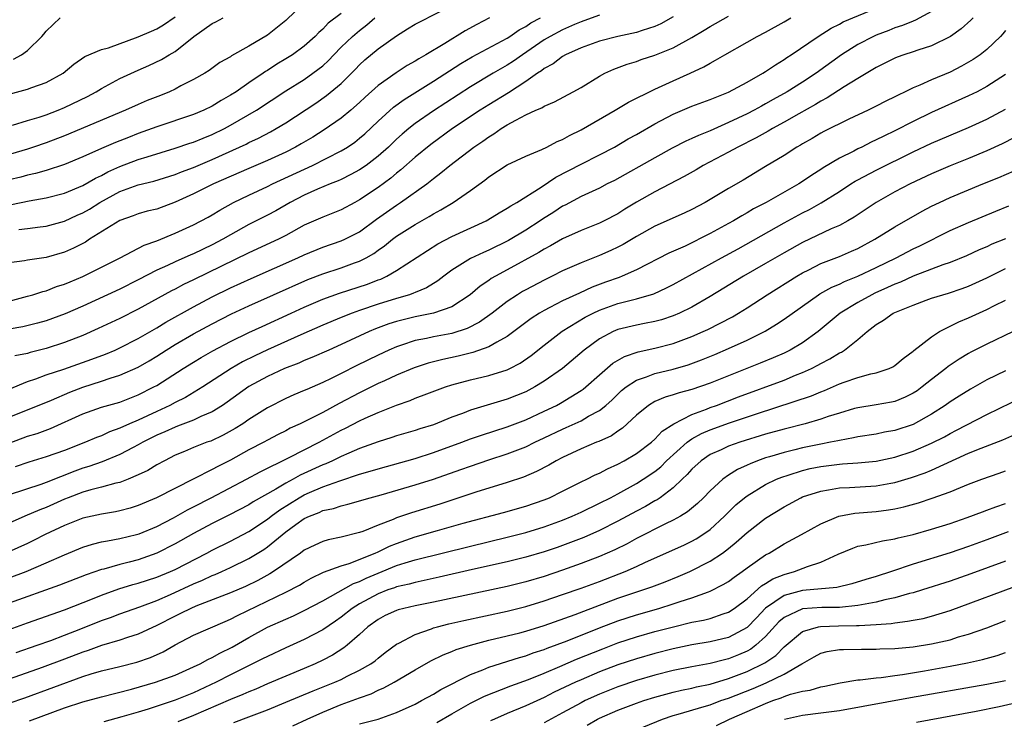
# Model space of a CAD drawing. Units: inches. Extents: x 2631000 to 2634000, y 1437000 to 1440000.
# Drawn here: x 2632258 to 2632365, y 1437339 to 1437415 of the extents above; entities that cross this region are included whole.
import ezdxf

# ---------------------------------------------------------------- set-up
doc = ezdxf.new("R2010")
doc.units = ezdxf.units.IN
doc.header["$MEASUREMENT"] = 0
doc.layers.add('LD26311437_2ft', color=177, linetype='Continuous')

msp = doc.modelspace()

# ---------------------------------------------------------------- linework, layer by layer
at = {"layer": 'LD26311437_2ft'}
for points, elevation in [([(2632289, 1437416.62), (2632287, 1437414.73), (2632285, 1437413.14), (2632283, 1437411.95), (2632281.12, 1437410.88), (2632281, 1437410.79), (2632279.85, 1437410.15), (2632278.7, 1437409.3), (2632278.22, 1437409), (2632277, 1437408.31), (2632275.62, 1437407.62), (2632275, 1437407.28), (2632274.39, 1437407), (2632273.41, 1437406.59), (2632271.97, 1437406.03), (2632271, 1437405.62), (2632269.62, 1437405), (2632263, 1437402.21), (2632261, 1437401.45), (2632259.66, 1437401), (2632259, 1437400.79), (2632255, 1437399.61)], 11340), ([(2632257, 1437368.92), (2632259, 1437369.65), (2632260.03, 1437369.97), (2632261.49, 1437370.51), (2632265, 1437372.09), (2632267, 1437372.8), (2632269, 1437373.36), (2632271, 1437374.14), (2632272.7, 1437375), (2632273, 1437375.17), (2632275.86, 1437377), (2632277, 1437377.7), (2632277.81, 1437378.19), (2632279.08, 1437378.92), (2632281, 1437379.91), (2632283, 1437380.89), (2632284.44, 1437381.56), (2632287.56, 1437383), (2632289, 1437383.65), (2632291, 1437384.5), (2632292.83, 1437385.17), (2632295.85, 1437386.15), (2632297, 1437386.6), (2632297.3, 1437386.7), (2632297.94, 1437387), (2632299, 1437387.62), (2632303.49, 1437390.51), (2632305, 1437391.3), (2632308.7, 1437393), (2632308.89, 1437393.11), (2632310.12, 1437393.88), (2632311, 1437394.37), (2632311.37, 1437394.63), (2632312.02, 1437395), (2632314.67, 1437396.67), (2632316.27, 1437397.73), (2632319, 1437399.14), (2632321, 1437400.14), (2632322.62, 1437401), (2632324.12, 1437401.88), (2632325, 1437402.37), (2632327, 1437403.53), (2632329, 1437404.58), (2632331, 1437405.42), (2632333, 1437406.15), (2632335, 1437406.96), (2632337, 1437408.03), (2632338.71, 1437409), (2632339, 1437409.18), (2632340.07, 1437409.93), (2632341, 1437410.49), (2632341.3, 1437410.7), (2632341.77, 1437411), (2632344.71, 1437413), (2632346.11, 1437413.89), (2632347, 1437414.31), (2632347.43, 1437414.57), (2632353, 1437416.9)], 11360), ([(2632293, 1437415.47), (2632291.58, 1437414.42), (2632291, 1437413.77), (2632290.58, 1437413.42), (2632290.19, 1437413), (2632289, 1437411.93), (2632287.72, 1437411), (2632287, 1437410.55), (2632286.03, 1437409.97), (2632285, 1437409.3), (2632284.81, 1437409.19), (2632284.55, 1437409), (2632283, 1437407.96), (2632281.6, 1437407), (2632281, 1437406.61), (2632279.97, 1437406.03), (2632279, 1437405.42), (2632278.11, 1437405), (2632277, 1437404.54), (2632273, 1437403.19), (2632271, 1437402.46), (2632269.95, 1437402.05), (2632268.52, 1437401.48), (2632267, 1437400.83), (2632265, 1437399.93), (2632263, 1437399.11), (2632261, 1437398.46), (2632259.87, 1437398.13), (2632259, 1437397.94), (2632258.26, 1437397.74), (2632257, 1437397.45)], 11342), ([(2632321, 1437415.3), (2632319.31, 1437414.69), (2632319, 1437414.59), (2632318.29, 1437414.29), (2632317, 1437413.71), (2632315.66, 1437413), (2632315, 1437412.61), (2632312.64, 1437411), (2632311.68, 1437410.32), (2632311, 1437409.88), (2632309.46, 1437409), (2632307, 1437407.53), (2632303, 1437404.94), (2632301, 1437403.54), (2632300.32, 1437403), (2632299.6, 1437402.4), (2632299, 1437401.86), (2632298.11, 1437401), (2632297, 1437400.01), (2632295.69, 1437399), (2632295, 1437398.52), (2632294.03, 1437398.03), (2632293, 1437397.48), (2632292.67, 1437397.33), (2632291.8, 1437397), (2632290.44, 1437396.44), (2632289, 1437395.79), (2632287.46, 1437395), (2632285.9, 1437394.1), (2632285, 1437393.61), (2632283, 1437392.59), (2632281, 1437391.49), (2632280.17, 1437391), (2632279, 1437390.39), (2632277, 1437389.43), (2632276.69, 1437389.31), (2632275, 1437388.57), (2632274.18, 1437388.18), (2632273, 1437387.65), (2632271, 1437386.61), (2632269, 1437385.61), (2632265, 1437383.77), (2632263.08, 1437382.92), (2632261, 1437382.16), (2632260.09, 1437381.91), (2632258.49, 1437381.51), (2632257, 1437381.28)], 11352), ([(2632257, 1437374.75), (2632259, 1437375.59), (2632259.88, 1437375.88), (2632261, 1437376.3), (2632262.93, 1437376.93), (2632265.98, 1437378.02), (2632267.44, 1437378.56), (2632268.48, 1437379), (2632269, 1437379.23), (2632271, 1437380.25), (2632273, 1437381.41), (2632273.98, 1437382.02), (2632277, 1437383.7), (2632279, 1437384.77), (2632281, 1437385.75), (2632283.23, 1437386.77), (2632288.31, 1437389), (2632289, 1437389.32), (2632291, 1437390.14), (2632293, 1437390.82), (2632293.41, 1437391), (2632295, 1437391.83), (2632296.81, 1437393.19), (2632299, 1437394.72), (2632299.44, 1437395), (2632302.27, 1437397), (2632303, 1437397.58), (2632303.81, 1437398.19), (2632304.78, 1437399), (2632307.38, 1437401), (2632308.35, 1437401.65), (2632309, 1437402.12), (2632309.56, 1437402.44), (2632310.35, 1437403), (2632311, 1437403.4), (2632311.93, 1437403.93), (2632313, 1437404.48), (2632314.11, 1437405), (2632314.74, 1437405.26), (2632315, 1437405.44), (2632316.11, 1437405.89), (2632318.16, 1437407), (2632319, 1437407.46), (2632321, 1437408.7), (2632321.56, 1437409), (2632322.55, 1437409.45), (2632324, 1437410), (2632325, 1437410.29), (2632325.52, 1437410.48), (2632327, 1437410.95), (2632329, 1437411.75), (2632331, 1437412.88), (2632332.34, 1437413.66), (2632333, 1437414.07), (2632335, 1437415.2)], 11356), ([(2632257, 1437406.74), (2632259, 1437407.28), (2632259.46, 1437407.46), (2632261, 1437407.98), (2632262.87, 1437409), (2632264.03, 1437409.97), (2632265.2, 1437410.8), (2632267, 1437411.58), (2632267.77, 1437411.77), (2632271, 1437412.94), (2632272.44, 1437413.56), (2632273, 1437413.83), (2632273.74, 1437414.26), (2632275, 1437415.12)], 11336), ([(2632361.49, 1437415), (2632361.25, 1437414.75), (2632360.2, 1437413.8), (2632359.06, 1437413), (2632357, 1437411.98), (2632355.51, 1437411.51), (2632355, 1437411.32), (2632353.98, 1437411), (2632353.26, 1437410.74), (2632353, 1437410.64), (2632351, 1437409.64), (2632349, 1437408.44), (2632347.51, 1437407.51), (2632345.68, 1437406.32), (2632345, 1437405.97), (2632344.4, 1437405.6), (2632342.61, 1437404.61), (2632341, 1437403.69), (2632339.74, 1437403), (2632339.28, 1437402.72), (2632338, 1437402), (2632336, 1437401), (2632335, 1437400.44), (2632332.25, 1437399), (2632331.46, 1437398.54), (2632330.18, 1437397.82), (2632327, 1437396.14), (2632325, 1437395.01), (2632323.74, 1437394.26), (2632323, 1437393.78), (2632321.52, 1437393), (2632321, 1437392.74), (2632319, 1437391.97), (2632317, 1437391.07), (2632315.7, 1437390.3), (2632315, 1437389.94), (2632314.42, 1437389.58), (2632311, 1437387.69), (2632309.71, 1437387), (2632309.26, 1437386.74), (2632309, 1437386.55), (2632308.06, 1437385.94), (2632306.97, 1437385), (2632305, 1437383.7), (2632303.02, 1437382.98), (2632301, 1437382.59), (2632299.71, 1437382.29), (2632299, 1437382.11), (2632298.16, 1437381.84), (2632296.7, 1437381.3), (2632296.02, 1437381), (2632293, 1437379.59), (2632291.64, 1437379), (2632289.82, 1437378.18), (2632289, 1437377.86), (2632288.41, 1437377.59), (2632286.87, 1437377), (2632285, 1437376.14), (2632283, 1437375.05), (2632280.65, 1437373.35), (2632280.12, 1437373), (2632279, 1437372.32), (2632277.8, 1437371.8), (2632277, 1437371.41), (2632275.26, 1437370.74), (2632275, 1437370.65), (2632273.88, 1437370.12), (2632273, 1437369.76), (2632271.48, 1437369), (2632271, 1437368.72), (2632270.45, 1437368.45), (2632269, 1437367.68), (2632267.1, 1437366.9), (2632265.63, 1437366.37), (2632265, 1437366.19), (2632264.12, 1437365.88), (2632261, 1437364.64), (2632260.44, 1437364.44), (2632257, 1437363.3)], 11364), ([(2632257, 1437371.71), (2632261.58, 1437373.58), (2632263.57, 1437374.43), (2632265, 1437374.99), (2632267, 1437375.64), (2632267.97, 1437375.97), (2632269, 1437376.28), (2632271, 1437377.16), (2632272.17, 1437377.83), (2632273, 1437378.34), (2632274.01, 1437379), (2632275, 1437379.61), (2632277, 1437380.76), (2632279, 1437381.84), (2632281.09, 1437382.91), (2632283, 1437383.8), (2632285.65, 1437385), (2632289.37, 1437386.63), (2632291, 1437387.27), (2632293, 1437387.92), (2632294.44, 1437388.44), (2632295, 1437388.63), (2632295.71, 1437389), (2632296.53, 1437389.47), (2632297, 1437389.82), (2632297.7, 1437390.3), (2632298.56, 1437391), (2632299, 1437391.33), (2632301, 1437392.6), (2632302.53, 1437393.47), (2632303, 1437393.76), (2632303.81, 1437394.19), (2632305.12, 1437395), (2632307, 1437396.31), (2632308.57, 1437397.43), (2632309, 1437397.78), (2632311, 1437399.06), (2632313, 1437400.02), (2632314.74, 1437400.74), (2632315.28, 1437401), (2632316.41, 1437401.59), (2632317, 1437401.83), (2632317.74, 1437402.26), (2632319, 1437402.86), (2632322.68, 1437405), (2632324.13, 1437405.87), (2632327, 1437407.28), (2632329, 1437408.19), (2632330.84, 1437409), (2632332.31, 1437409.69), (2632333, 1437410.11), (2632333.59, 1437410.41), (2632334.57, 1437411), (2632337, 1437412.37), (2632338.09, 1437413), (2632339, 1437413.47), (2632341, 1437414.56), (2632341.74, 1437415)], 11358), ([(2632257, 1437384.3), (2632259, 1437384.84), (2632259.58, 1437385), (2632260.65, 1437385.35), (2632261, 1437385.43), (2632262.13, 1437385.87), (2632263, 1437386.13), (2632263.6, 1437386.4), (2632265, 1437386.97), (2632269.03, 1437389), (2632271.65, 1437390.35), (2632273, 1437390.85), (2632275, 1437391.66), (2632277, 1437392.56), (2632278.58, 1437393.42), (2632279, 1437393.66), (2632279.83, 1437394.17), (2632281.34, 1437395), (2632283, 1437395.79), (2632285, 1437396.73), (2632285.55, 1437397), (2632289.89, 1437399), (2632293, 1437400.58), (2632293.68, 1437401), (2632294.47, 1437401.53), (2632295, 1437401.95), (2632295.56, 1437402.44), (2632297, 1437403.81), (2632298.67, 1437405.33), (2632299.83, 1437406.17), (2632303, 1437408.15), (2632305.95, 1437410.05), (2632307.21, 1437410.79), (2632311, 1437412.82), (2632311.28, 1437413), (2632312.29, 1437413.71), (2632313, 1437414.08), (2632313.55, 1437414.45), (2632314.61, 1437415)], 11350), ([(2632309.08, 1437415), (2632307.71, 1437414.29), (2632306.42, 1437413.58), (2632304.24, 1437412.24), (2632302.17, 1437411), (2632301.42, 1437410.58), (2632301, 1437410.3), (2632300.16, 1437409.84), (2632298.94, 1437409.06), (2632297, 1437407.69), (2632295.59, 1437406.41), (2632295, 1437405.83), (2632294.06, 1437405), (2632293, 1437404.12), (2632291.15, 1437402.85), (2632289.92, 1437402.08), (2632288.66, 1437401.34), (2632288.06, 1437401), (2632287, 1437400.46), (2632285, 1437399.54), (2632283, 1437398.69), (2632279.15, 1437397), (2632277, 1437395.93), (2632275, 1437395.01), (2632273, 1437394.28), (2632271.96, 1437394.04), (2632271, 1437393.76), (2632270.46, 1437393.54), (2632269, 1437393.05), (2632265.72, 1437391), (2632265.29, 1437390.71), (2632263.97, 1437390.03), (2632263, 1437389.6), (2632261, 1437389.04), (2632259, 1437388.75), (2632258.68, 1437388.68), (2632257, 1437388.44)], 11348), ([(2632257.24, 1437394.76), (2632259.16, 1437395.16), (2632261, 1437395.5), (2632263, 1437396.01), (2632265, 1437396.82), (2632266.38, 1437397.62), (2632267, 1437397.9), (2632267.7, 1437398.3), (2632269, 1437398.88), (2632271, 1437399.64), (2632271.95, 1437399.95), (2632275, 1437400.88), (2632276.58, 1437401.42), (2632277, 1437401.54), (2632278.02, 1437401.98), (2632279, 1437402.35), (2632280.33, 1437403), (2632281, 1437403.36), (2632283.8, 1437405), (2632287, 1437407.08), (2632289, 1437408.34), (2632289.94, 1437409), (2632291, 1437409.81), (2632291.63, 1437410.37), (2632292.21, 1437411), (2632293, 1437411.81), (2632294.23, 1437413), (2632295, 1437413.65), (2632295.77, 1437414.23), (2632296.63, 1437415)], 11344), ([(2632257.36, 1437403.36), (2632259, 1437403.89), (2632260.25, 1437404.25), (2632261, 1437404.5), (2632262.33, 1437405), (2632263, 1437405.27), (2632265.51, 1437406.49), (2632266.45, 1437407), (2632267, 1437407.34), (2632269, 1437408.43), (2632271, 1437409.35), (2632272.16, 1437409.84), (2632273.52, 1437410.48), (2632274.36, 1437411), (2632275, 1437411.37), (2632277.04, 1437413), (2632279, 1437414.38), (2632279.42, 1437414.58), (2632280.19, 1437415)], 11338), ([(2632257.46, 1437410.54), (2632258.34, 1437411), (2632259, 1437411.45), (2632260.56, 1437413), (2632260.77, 1437413.23), (2632261, 1437413.55), (2632262.52, 1437415)], 11334), ([(2632329, 1437415.12), (2632327.65, 1437414.35), (2632327, 1437414.06), (2632325.64, 1437413.64), (2632325, 1437413.41), (2632323, 1437412.98), (2632321, 1437412.46), (2632319, 1437411.74), (2632317.32, 1437411), (2632317, 1437410.82), (2632315.97, 1437410.03), (2632315, 1437409.51), (2632314.72, 1437409.28), (2632314.29, 1437409), (2632313, 1437408.09), (2632311.12, 1437406.88), (2632309, 1437405.59), (2632308.07, 1437405), (2632305.07, 1437403), (2632302.72, 1437401.28), (2632301, 1437399.89), (2632299.47, 1437398.53), (2632299, 1437398.18), (2632298.37, 1437397.63), (2632297, 1437396.63), (2632295, 1437395.28), (2632294.46, 1437395), (2632293, 1437394.2), (2632291, 1437393.41), (2632289, 1437392.52), (2632287, 1437391.42), (2632286.2, 1437391), (2632283, 1437389.53), (2632277, 1437386.61), (2632275.9, 1437386.1), (2632275, 1437385.61), (2632274.59, 1437385.41), (2632271, 1437383.43), (2632269, 1437382.43), (2632266.67, 1437381.32), (2632265, 1437380.58), (2632263, 1437379.8), (2632261, 1437379.15), (2632259.27, 1437378.73), (2632259, 1437378.64), (2632257.62, 1437378.38)], 11354), ([(2632357, 1437415.71), (2632355.25, 1437414.75), (2632355, 1437414.66), (2632353.84, 1437414.16), (2632353, 1437413.91), (2632352.35, 1437413.65), (2632351, 1437413.14), (2632350.69, 1437413), (2632349, 1437412.11), (2632347.24, 1437411), (2632344.48, 1437409), (2632343, 1437408.04), (2632341.35, 1437407), (2632339.84, 1437406.16), (2632339, 1437405.67), (2632338.56, 1437405.44), (2632337.77, 1437405), (2632337, 1437404.6), (2632335, 1437403.65), (2632333, 1437402.77), (2632331.73, 1437402.27), (2632331, 1437401.92), (2632330.36, 1437401.64), (2632328.89, 1437400.89), (2632327, 1437399.85), (2632322.62, 1437397.38), (2632321.84, 1437397), (2632321, 1437396.56), (2632320.2, 1437396.2), (2632319, 1437395.64), (2632317.28, 1437394.72), (2632317, 1437394.58), (2632316.05, 1437393.95), (2632314.82, 1437393.18), (2632314.58, 1437393), (2632313, 1437391.99), (2632311.13, 1437390.87), (2632309, 1437389.84), (2632308.41, 1437389.59), (2632307, 1437388.92), (2632305, 1437387.65), (2632304.11, 1437387), (2632303.49, 1437386.51), (2632302.25, 1437385.75), (2632301, 1437385.24), (2632300.84, 1437385.16), (2632300.39, 1437385), (2632299, 1437384.6), (2632297, 1437383.98), (2632295, 1437383.3), (2632294.18, 1437383), (2632293, 1437382.53), (2632291, 1437381.68), (2632288.64, 1437380.64), (2632285, 1437379.01), (2632283.64, 1437378.36), (2632282.29, 1437377.71), (2632281.06, 1437377), (2632278.01, 1437375), (2632276.13, 1437373.87), (2632275, 1437373.31), (2632274.42, 1437373), (2632273, 1437372.35), (2632271, 1437371.41), (2632270.04, 1437371), (2632269, 1437370.52), (2632267.87, 1437370.13), (2632267, 1437369.72), (2632266.47, 1437369.53), (2632265.28, 1437369), (2632263, 1437368.13), (2632261, 1437367.42), (2632259.15, 1437366.85), (2632257.67, 1437366.33)], 11362), ([(2632258.07, 1437392.07), (2632259, 1437392.18), (2632260.37, 1437392.37), (2632261, 1437392.44), (2632263, 1437392.98), (2632264.39, 1437393.61), (2632265, 1437393.87), (2632265.72, 1437394.28), (2632266.83, 1437395), (2632269, 1437396.2), (2632271, 1437396.92), (2632272.7, 1437397.3), (2632275, 1437398.02), (2632275.69, 1437398.31), (2632277, 1437398.8), (2632279, 1437399.65), (2632281.99, 1437401), (2632282.68, 1437401.32), (2632283, 1437401.49), (2632284.03, 1437401.97), (2632285.35, 1437402.65), (2632285.96, 1437403), (2632287, 1437403.63), (2632290.24, 1437405.76), (2632291.42, 1437406.58), (2632293, 1437407.89), (2632294.12, 1437409), (2632294.56, 1437409.44), (2632295, 1437409.92), (2632295.56, 1437410.44), (2632297, 1437411.64), (2632299, 1437413.07), (2632300.2, 1437413.8), (2632301, 1437414.32), (2632303.71, 1437415.71)], 11346), ([(2632365, 1437413.64), (2632364.73, 1437413.27), (2632364.48, 1437413), (2632363, 1437411.56), (2632362.28, 1437411), (2632361.52, 1437410.48), (2632360.25, 1437409.75), (2632359, 1437409.12), (2632357, 1437408.29), (2632355.71, 1437407.71), (2632355, 1437407.43), (2632354.13, 1437407), (2632353.36, 1437406.64), (2632353, 1437406.44), (2632352.03, 1437405.97), (2632351, 1437405.43), (2632350.13, 1437405), (2632348.02, 1437404.02), (2632345.32, 1437402.68), (2632345, 1437402.5), (2632344.06, 1437401.94), (2632343, 1437401.36), (2632342.78, 1437401.22), (2632342.38, 1437401), (2632341, 1437400.1), (2632339, 1437398.88), (2632336.57, 1437397.43), (2632335, 1437396.52), (2632333, 1437395.32), (2632332.44, 1437395), (2632331, 1437394.25), (2632330.16, 1437393.84), (2632327, 1437392.42), (2632325, 1437391.31), (2632323.56, 1437390.44), (2632323, 1437390.15), (2632322.21, 1437389.79), (2632321, 1437389.26), (2632319, 1437388.47), (2632317, 1437387.57), (2632315.87, 1437387), (2632315, 1437386.59), (2632313, 1437385.53), (2632312.66, 1437385.34), (2632312.1, 1437385), (2632311, 1437384.27), (2632309.35, 1437383), (2632307.99, 1437382.01), (2632306.66, 1437381.34), (2632305, 1437380.81), (2632303, 1437380.43), (2632302.25, 1437380.25), (2632301, 1437380.02), (2632299.52, 1437379.52), (2632299, 1437379.36), (2632298.17, 1437379), (2632297, 1437378.45), (2632294.69, 1437377.31), (2632293, 1437376.45), (2632291.91, 1437375.91), (2632291, 1437375.48), (2632289.26, 1437374.74), (2632289, 1437374.61), (2632287.86, 1437374.14), (2632287, 1437373.75), (2632285, 1437372.73), (2632283, 1437371.46), (2632282.32, 1437371), (2632281.5, 1437370.5), (2632280.21, 1437369.79), (2632278.86, 1437369.14), (2632278.44, 1437369), (2632277, 1437368.43), (2632276, 1437368), (2632275, 1437367.6), (2632273.83, 1437367), (2632273, 1437366.55), (2632272.04, 1437365.96), (2632271, 1437365.46), (2632269.91, 1437365), (2632269, 1437364.66), (2632268.56, 1437364.56), (2632267, 1437364.13), (2632265.85, 1437363.85), (2632265, 1437363.6), (2632263.41, 1437363), (2632263, 1437362.84), (2632261, 1437361.94), (2632260.32, 1437361.69), (2632258.7, 1437361), (2632255, 1437359.38)], 11366), ([(2632365, 1437408.86), (2632363, 1437407.56), (2632361.93, 1437407), (2632361, 1437406.55), (2632357, 1437404.74), (2632355, 1437403.78), (2632353, 1437402.75), (2632351.81, 1437402.19), (2632351, 1437401.77), (2632350.46, 1437401.54), (2632349.43, 1437401), (2632349, 1437400.8), (2632348.56, 1437400.56), (2632347, 1437399.78), (2632345.26, 1437398.74), (2632345, 1437398.56), (2632344.03, 1437397.97), (2632343, 1437397.25), (2632342.61, 1437397), (2632339.06, 1437395), (2632337.71, 1437394.29), (2632337, 1437393.86), (2632336.44, 1437393.56), (2632335.54, 1437393), (2632335, 1437392.7), (2632333, 1437391.62), (2632330.27, 1437390.27), (2632328.51, 1437389.49), (2632325, 1437387.69), (2632323.44, 1437387), (2632323.13, 1437386.87), (2632321.66, 1437386.34), (2632320.2, 1437385.8), (2632318.82, 1437385.18), (2632317, 1437384.33), (2632315.6, 1437383.6), (2632315, 1437383.3), (2632314.48, 1437383), (2632313.58, 1437382.42), (2632311, 1437380.48), (2632309.87, 1437379.87), (2632309, 1437379.34), (2632307.27, 1437378.73), (2632305.67, 1437378.33), (2632304.01, 1437377.99), (2632302.42, 1437377.58), (2632300.92, 1437377.08), (2632299, 1437376.27), (2632297.68, 1437375.68), (2632297, 1437375.36), (2632295, 1437374.38), (2632292.79, 1437373.21), (2632291, 1437372.24), (2632289.43, 1437371.43), (2632288.55, 1437371), (2632287.48, 1437370.52), (2632287, 1437370.25), (2632286.16, 1437369.84), (2632285, 1437369.23), (2632284.6, 1437369), (2632283, 1437368.17), (2632281, 1437367.08), (2632279.61, 1437366.39), (2632279, 1437366.05), (2632277.04, 1437365.04), (2632272.99, 1437363), (2632271, 1437362.16), (2632270.12, 1437361.88), (2632269, 1437361.57), (2632268.53, 1437361.47), (2632267, 1437361.21), (2632265, 1437360.78), (2632263, 1437359.99), (2632260.9, 1437359), (2632259.64, 1437358.36), (2632259, 1437358.05), (2632256.9, 1437357.11)], 11368), ([(2632257, 1437354.32), (2632258.85, 1437355), (2632261, 1437355.92), (2632263, 1437356.82), (2632265, 1437357.65), (2632266.03, 1437357.97), (2632267, 1437358.2), (2632267.66, 1437358.34), (2632269, 1437358.56), (2632270.8, 1437359), (2632271.09, 1437359.09), (2632273, 1437359.89), (2632274.83, 1437360.83), (2632276.33, 1437361.67), (2632277, 1437362), (2632278.92, 1437363), (2632282.72, 1437365), (2632284.2, 1437365.8), (2632287.34, 1437367.34), (2632289, 1437368.2), (2632290.61, 1437369), (2632293, 1437370.3), (2632293.47, 1437370.53), (2632295, 1437371.32), (2632295.61, 1437371.61), (2632297, 1437372.23), (2632299, 1437373.04), (2632300.46, 1437373.54), (2632301, 1437373.79), (2632302.27, 1437374.27), (2632304.29, 1437375), (2632305, 1437375.22), (2632307, 1437375.76), (2632309, 1437376.23), (2632311, 1437376.86), (2632311.29, 1437377), (2632312.41, 1437377.59), (2632313.6, 1437378.4), (2632315, 1437379.54), (2632316.94, 1437381.06), (2632319.44, 1437382.56), (2632320.3, 1437383), (2632321, 1437383.32), (2632323, 1437384.03), (2632324.42, 1437384.42), (2632325, 1437384.56), (2632326.89, 1437385.11), (2632328.27, 1437385.73), (2632329, 1437386.11), (2632334.22, 1437389), (2632336.02, 1437389.98), (2632341, 1437392.8), (2632343, 1437393.87), (2632343.77, 1437394.23), (2632345.04, 1437394.96), (2632347, 1437396.19), (2632348.24, 1437397), (2632348.71, 1437397.29), (2632349, 1437397.45), (2632351, 1437398.5), (2632355, 1437400.49), (2632357, 1437401.42), (2632361, 1437403.12), (2632363, 1437404.03), (2632365, 1437405.09)], 11370), ([(2632365.98, 1437402.02), (2632364.64, 1437401.36), (2632363, 1437400.6), (2632361, 1437399.77), (2632359, 1437398.95), (2632357, 1437398.1), (2632354.66, 1437397), (2632353, 1437396.13), (2632350.99, 1437395), (2632348.6, 1437393.4), (2632347.91, 1437393), (2632347, 1437392.51), (2632346.13, 1437392.13), (2632343, 1437390.66), (2632341, 1437389.54), (2632339, 1437388.37), (2632336.6, 1437387), (2632333, 1437384.79), (2632331, 1437383.66), (2632329.66, 1437383), (2632329, 1437382.71), (2632327.71, 1437382.29), (2632327, 1437382.09), (2632325.88, 1437381.88), (2632325, 1437381.7), (2632323, 1437381.21), (2632322.49, 1437381), (2632321, 1437380.21), (2632319.33, 1437379), (2632316.97, 1437377), (2632315, 1437375.61), (2632314, 1437375), (2632313, 1437374.48), (2632311, 1437373.66), (2632307, 1437372.49), (2632306.14, 1437372.14), (2632305, 1437371.72), (2632303, 1437370.91), (2632301.54, 1437370.46), (2632301, 1437370.28), (2632299, 1437369.69), (2632298.49, 1437369.51), (2632297, 1437369.05), (2632295, 1437368.32), (2632293.83, 1437367.83), (2632293, 1437367.46), (2632292.05, 1437367), (2632291.32, 1437366.68), (2632291, 1437366.56), (2632288.56, 1437365.44), (2632287.8, 1437365), (2632287, 1437364.57), (2632285.92, 1437363.92), (2632283.46, 1437362.54), (2632283, 1437362.24), (2632280.88, 1437361.13), (2632279, 1437360.19), (2632277, 1437359.12), (2632275, 1437357.99), (2632273, 1437356.98), (2632271, 1437356.28), (2632270, 1437356), (2632269, 1437355.75), (2632267.26, 1437355.26), (2632267, 1437355.21), (2632265.35, 1437354.65), (2632262.47, 1437353.53), (2632257, 1437351.55)], 11372), ([(2632257, 1437348.7), (2632259, 1437349.43), (2632263, 1437350.85), (2632266.03, 1437352.03), (2632267, 1437352.42), (2632268.89, 1437353.11), (2632270.42, 1437353.58), (2632271, 1437353.74), (2632273, 1437354.4), (2632274.48, 1437355), (2632275, 1437355.23), (2632278.43, 1437357), (2632279, 1437357.31), (2632281, 1437358.28), (2632283, 1437359.33), (2632285, 1437360.66), (2632285.42, 1437361), (2632286.33, 1437361.67), (2632288.43, 1437363), (2632289, 1437363.32), (2632289.57, 1437363.57), (2632291, 1437364.18), (2632292.84, 1437364.84), (2632295, 1437365.53), (2632296.14, 1437365.86), (2632297, 1437366.14), (2632301, 1437367.25), (2632303, 1437367.88), (2632306.06, 1437369), (2632307, 1437369.36), (2632308.22, 1437369.78), (2632311, 1437370.67), (2632313, 1437371.43), (2632315, 1437372.36), (2632316.34, 1437373), (2632316.77, 1437373.23), (2632319, 1437374.6), (2632319.23, 1437374.77), (2632319.51, 1437375), (2632321, 1437376.32), (2632322.44, 1437377.56), (2632323.7, 1437378.3), (2632325.2, 1437378.8), (2632327, 1437379.19), (2632329, 1437379.72), (2632331, 1437380.46), (2632332.25, 1437381), (2632332.76, 1437381.24), (2632335.4, 1437382.6), (2632336.06, 1437383), (2632337, 1437383.59), (2632339.16, 1437385), (2632342.39, 1437387), (2632343, 1437387.36), (2632343.7, 1437387.7), (2632345, 1437388.37), (2632347, 1437389.15), (2632348.3, 1437389.7), (2632349, 1437390.01), (2632350.86, 1437391), (2632353, 1437392.34), (2632355.96, 1437394.04), (2632357, 1437394.58), (2632357.87, 1437395), (2632359, 1437395.52), (2632362.55, 1437397), (2632364.29, 1437397.71), (2632366.78, 1437398.78)], 11374), ([(2632257.78, 1437346.22), (2632260.04, 1437347), (2632261.52, 1437347.52), (2632263, 1437348.08), (2632264.77, 1437348.77), (2632267, 1437349.67), (2632267.99, 1437350.01), (2632269, 1437350.41), (2632271.17, 1437351.17), (2632273, 1437351.87), (2632274.5, 1437352.5), (2632277, 1437353.65), (2632277.95, 1437354.05), (2632279, 1437354.55), (2632279.32, 1437354.68), (2632280.06, 1437355), (2632281, 1437355.43), (2632283, 1437356.4), (2632284.61, 1437357.39), (2632285, 1437357.67), (2632287, 1437359.29), (2632288.09, 1437360.09), (2632289, 1437360.74), (2632289.56, 1437361), (2632290.6, 1437361.4), (2632291, 1437361.6), (2632292.16, 1437361.84), (2632293, 1437362.13), (2632293.71, 1437362.29), (2632296.14, 1437363), (2632297.32, 1437363.32), (2632301, 1437364.38), (2632303, 1437365.02), (2632305.96, 1437366.04), (2632307, 1437366.42), (2632309, 1437367.1), (2632311, 1437367.76), (2632313, 1437368.52), (2632313.98, 1437369), (2632315, 1437369.48), (2632317, 1437370.44), (2632317.4, 1437370.6), (2632319, 1437371.33), (2632319.82, 1437371.82), (2632321, 1437372.45), (2632321.69, 1437373), (2632322.38, 1437373.62), (2632323.4, 1437374.6), (2632323.9, 1437375), (2632325, 1437375.73), (2632326.09, 1437376.09), (2632327, 1437376.45), (2632329, 1437376.93), (2632330.6, 1437377.4), (2632332.07, 1437377.93), (2632333.49, 1437378.51), (2632335, 1437379.16), (2632337, 1437380.08), (2632338.95, 1437381.05), (2632340.2, 1437381.8), (2632341, 1437382.34), (2632344.74, 1437385), (2632344.9, 1437385.1), (2632346.18, 1437385.82), (2632347, 1437386.15), (2632347.57, 1437386.43), (2632349, 1437386.99), (2632351, 1437387.94), (2632353.16, 1437389), (2632355, 1437389.96), (2632355.72, 1437390.28), (2632359, 1437391.94), (2632361, 1437392.82), (2632363.95, 1437394.05), (2632365.38, 1437394.62)], 11376), ([(2632365, 1437391.07), (2632363.54, 1437390.46), (2632363, 1437390.2), (2632362.15, 1437389.85), (2632360.78, 1437389.22), (2632359, 1437388.49), (2632358.22, 1437388.22), (2632357, 1437387.75), (2632355, 1437387), (2632353.63, 1437386.37), (2632353, 1437386.14), (2632352.23, 1437385.77), (2632350.84, 1437385.16), (2632350.52, 1437385), (2632349, 1437384.15), (2632347.1, 1437383), (2632344.71, 1437381), (2632343, 1437379.79), (2632341.68, 1437379), (2632341, 1437378.67), (2632339.84, 1437378.16), (2632338.43, 1437377.57), (2632333, 1437375.41), (2632331, 1437374.72), (2632329.64, 1437374.36), (2632329, 1437374.13), (2632328.11, 1437373.89), (2632327, 1437373.41), (2632326.3, 1437373), (2632325, 1437371.94), (2632324.01, 1437371), (2632323.48, 1437370.52), (2632323, 1437370.21), (2632322.29, 1437369.71), (2632320.92, 1437369.08), (2632320.69, 1437369), (2632319, 1437368.3), (2632317, 1437367.37), (2632316.29, 1437367), (2632315.49, 1437366.51), (2632314.17, 1437365.83), (2632312.76, 1437365.24), (2632311, 1437364.65), (2632307.58, 1437363.58), (2632303.69, 1437362.31), (2632300.63, 1437361.37), (2632299, 1437360.8), (2632298.64, 1437360.64), (2632297, 1437360.01), (2632295.34, 1437359.34), (2632295, 1437359.23), (2632293, 1437358.73), (2632291.57, 1437358.43), (2632291, 1437358.26), (2632290.13, 1437357.87), (2632289, 1437357.31), (2632288.58, 1437357), (2632285.67, 1437355), (2632285.26, 1437354.74), (2632283.96, 1437354.04), (2632282.61, 1437353.39), (2632281, 1437352.69), (2632277.23, 1437351.23), (2632276.7, 1437351), (2632275.57, 1437350.43), (2632275, 1437350.17), (2632273, 1437349.13), (2632271, 1437348.19), (2632269.83, 1437347.83), (2632269, 1437347.55), (2632267, 1437346.96), (2632265.57, 1437346.43), (2632265, 1437346.26), (2632263, 1437345.48), (2632260.59, 1437344.59), (2632257, 1437343.33)], 11378), ([(2632257, 1437340.74), (2632258.69, 1437341.31), (2632265, 1437343.62), (2632265.9, 1437343.9), (2632267, 1437344.22), (2632269, 1437344.7), (2632270.83, 1437345.17), (2632272.32, 1437345.68), (2632273.7, 1437346.3), (2632275, 1437347.05), (2632277, 1437348.08), (2632280.42, 1437349.58), (2632281, 1437349.82), (2632281.77, 1437350.23), (2632287, 1437352.75), (2632288.47, 1437353.53), (2632289, 1437353.84), (2632289.74, 1437354.26), (2632291.09, 1437354.91), (2632293, 1437355.62), (2632293.88, 1437355.88), (2632296.69, 1437357), (2632297, 1437357.14), (2632298.25, 1437357.75), (2632299, 1437358.04), (2632301, 1437358.74), (2632303.45, 1437359.45), (2632306.22, 1437360.22), (2632310.6, 1437361.4), (2632313, 1437362.08), (2632315, 1437362.76), (2632315.57, 1437363), (2632317, 1437363.69), (2632319, 1437364.7), (2632319.64, 1437365), (2632320.54, 1437365.46), (2632321, 1437365.65), (2632321.88, 1437366.12), (2632323, 1437366.62), (2632323.69, 1437367), (2632325, 1437367.79), (2632326.62, 1437369), (2632327, 1437369.33), (2632327.81, 1437370.19), (2632329.04, 1437371), (2632331, 1437372.03), (2632332.6, 1437372.6), (2632333, 1437372.77), (2632333.68, 1437373), (2632336.08, 1437373.92), (2632341, 1437375.74), (2632342.26, 1437376.26), (2632343, 1437376.55), (2632343.97, 1437377), (2632344.65, 1437377.35), (2632345, 1437377.55), (2632345.96, 1437378.04), (2632347, 1437378.7), (2632347.22, 1437378.78), (2632347.56, 1437379), (2632349, 1437380.13), (2632350.02, 1437381), (2632351, 1437381.76), (2632351.77, 1437382.23), (2632352.84, 1437383), (2632353, 1437383.08), (2632355, 1437383.88), (2632356.4, 1437384.4), (2632357, 1437384.61), (2632358.21, 1437385), (2632358.83, 1437385.17), (2632360.32, 1437385.68), (2632361, 1437385.93), (2632363, 1437386.84), (2632365, 1437387.84)], 11380), ([(2632259.2, 1437338.8), (2632263, 1437340.21), (2632265, 1437340.87), (2632267, 1437341.43), (2632270.26, 1437342.26), (2632272.87, 1437343), (2632275, 1437343.77), (2632277, 1437344.65), (2632277.72, 1437345), (2632278.53, 1437345.47), (2632279, 1437345.67), (2632279.85, 1437346.15), (2632281.19, 1437346.81), (2632283, 1437347.85), (2632285, 1437348.95), (2632287, 1437349.84), (2632287.82, 1437350.18), (2632289, 1437350.76), (2632291, 1437351.83), (2632294.32, 1437353.68), (2632295, 1437353.92), (2632295.72, 1437354.28), (2632297, 1437354.82), (2632299, 1437355.64), (2632299.95, 1437355.95), (2632301, 1437356.25), (2632307, 1437357.76), (2632311, 1437358.72), (2632313, 1437359.23), (2632315, 1437359.83), (2632317, 1437360.57), (2632318.04, 1437361), (2632319, 1437361.44), (2632321, 1437362.4), (2632322.19, 1437363), (2632323, 1437363.42), (2632325, 1437364.52), (2632325.75, 1437365), (2632327, 1437365.85), (2632327.64, 1437366.36), (2632328.28, 1437367), (2632330.49, 1437369), (2632331, 1437369.37), (2632332.04, 1437369.96), (2632333, 1437370.36), (2632335.1, 1437371.1), (2632338.13, 1437372.13), (2632343.97, 1437374.03), (2632345, 1437374.47), (2632345.38, 1437374.62), (2632347, 1437375.33), (2632347.53, 1437375.53), (2632349, 1437376.02), (2632350.41, 1437376.41), (2632351, 1437376.53), (2632352.39, 1437377), (2632352.81, 1437377.19), (2632353, 1437377.32), (2632353.91, 1437378.09), (2632355, 1437378.87), (2632355.06, 1437378.94), (2632357, 1437380.45), (2632357.84, 1437381), (2632359.94, 1437382.06), (2632361, 1437382.48), (2632363, 1437383.38), (2632363.82, 1437383.82), (2632365, 1437384.41)], 11382), ([(2632365.84, 1437381), (2632363, 1437379.65), (2632361.24, 1437378.76), (2632361, 1437378.62), (2632359.99, 1437378.01), (2632358.8, 1437377.2), (2632358.56, 1437377), (2632357, 1437375.81), (2632355.99, 1437375), (2632355.42, 1437374.58), (2632355, 1437374.32), (2632354.12, 1437373.88), (2632353, 1437373.42), (2632352.65, 1437373.35), (2632351, 1437373.06), (2632349, 1437372.74), (2632348.65, 1437372.65), (2632347, 1437372.16), (2632345.78, 1437371.78), (2632345, 1437371.5), (2632343.28, 1437371), (2632341, 1437370.42), (2632339, 1437369.87), (2632336.2, 1437369), (2632335, 1437368.57), (2632334.19, 1437368.19), (2632333, 1437367.67), (2632332.01, 1437367), (2632331, 1437366.08), (2632330.5, 1437365.5), (2632329.96, 1437365), (2632329, 1437364.08), (2632327.58, 1437363), (2632327.24, 1437362.76), (2632327, 1437362.64), (2632325.97, 1437362.03), (2632325, 1437361.54), (2632323, 1437360.46), (2632321, 1437359.45), (2632319.3, 1437358.7), (2632317, 1437357.81), (2632316.4, 1437357.6), (2632315, 1437357.13), (2632313, 1437356.55), (2632311, 1437356.06), (2632307.22, 1437355.22), (2632303.63, 1437354.37), (2632301.99, 1437354.01), (2632301, 1437353.82), (2632300.37, 1437353.63), (2632299, 1437353.34), (2632298.76, 1437353.24), (2632298.06, 1437353), (2632297, 1437352.59), (2632295, 1437351.51), (2632294.18, 1437351), (2632293, 1437350.06), (2632292.38, 1437349.62), (2632291, 1437348.68), (2632289, 1437347.62), (2632287, 1437346.73), (2632285, 1437345.8), (2632284.48, 1437345.52), (2632281, 1437343.8), (2632279.44, 1437343), (2632277, 1437341.85), (2632275, 1437341.06), (2632272.08, 1437340.08), (2632271, 1437339.74), (2632269.23, 1437339.23), (2632267.28, 1437338.72)], 11384), ([(2632365, 1437376.76), (2632363, 1437375.76), (2632361.23, 1437374.77), (2632359.99, 1437374.01), (2632359, 1437373.38), (2632358.48, 1437373), (2632357, 1437372.06), (2632355, 1437370.94), (2632353, 1437370.28), (2632351.9, 1437370.1), (2632351, 1437369.9), (2632349, 1437369.59), (2632348.53, 1437369.47), (2632347, 1437369.21), (2632346.84, 1437369.16), (2632346.04, 1437369), (2632345, 1437368.81), (2632343, 1437368.39), (2632342.18, 1437368.18), (2632341, 1437367.9), (2632339.43, 1437367.43), (2632339, 1437367.31), (2632338.13, 1437367), (2632337.32, 1437366.68), (2632337, 1437366.52), (2632335.95, 1437366.05), (2632335, 1437365.43), (2632334.38, 1437365), (2632333, 1437363.74), (2632332.27, 1437363), (2632331.63, 1437362.37), (2632330.54, 1437361.46), (2632329.78, 1437361), (2632329, 1437360.56), (2632328.17, 1437360.17), (2632325, 1437358.57), (2632323.99, 1437358.01), (2632322.65, 1437357.35), (2632321, 1437356.63), (2632319, 1437355.86), (2632317, 1437355.14), (2632315, 1437354.47), (2632313, 1437353.88), (2632311, 1437353.39), (2632303, 1437351.66), (2632301, 1437351.26), (2632299.8, 1437351), (2632299.16, 1437350.84), (2632299, 1437350.78), (2632297.78, 1437350.22), (2632297, 1437349.81), (2632295.9, 1437349), (2632295, 1437348.17), (2632293.66, 1437347), (2632293.29, 1437346.71), (2632292.07, 1437345.93), (2632291, 1437345.38), (2632290.19, 1437345), (2632289, 1437344.49), (2632285, 1437342.81), (2632283.74, 1437342.26), (2632283, 1437341.97), (2632282.34, 1437341.66), (2632281, 1437341.11), (2632277, 1437339.39), (2632275.3, 1437338.7)], 11386), ([(2632281.37, 1437338.63), (2632283, 1437339.23), (2632285, 1437340), (2632287, 1437340.82), (2632289.95, 1437342.05), (2632292.32, 1437343), (2632293, 1437343.31), (2632293.64, 1437343.64), (2632295, 1437344.3), (2632296.21, 1437345), (2632296.67, 1437345.33), (2632297, 1437345.62), (2632297.78, 1437346.22), (2632299, 1437347.12), (2632299.23, 1437347.23), (2632301, 1437348.17), (2632302.79, 1437348.79), (2632303, 1437348.88), (2632303.42, 1437349), (2632304.68, 1437349.32), (2632306.3, 1437349.7), (2632311, 1437350.71), (2632313, 1437351.21), (2632315, 1437351.81), (2632317, 1437352.49), (2632319, 1437353.2), (2632321, 1437353.93), (2632323.79, 1437355), (2632325, 1437355.53), (2632326, 1437356), (2632330.13, 1437357.87), (2632331, 1437358.28), (2632331.46, 1437358.54), (2632332.2, 1437359), (2632333, 1437359.56), (2632334.56, 1437361), (2632335.79, 1437362.21), (2632336.73, 1437363), (2632337, 1437363.2), (2632339, 1437364.41), (2632340.18, 1437365), (2632340.76, 1437365.24), (2632341.45, 1437365.45), (2632343, 1437365.95), (2632343.85, 1437366.15), (2632345, 1437366.39), (2632347, 1437366.64), (2632347.35, 1437366.65), (2632349, 1437366.77), (2632351, 1437366.95), (2632353, 1437367.39), (2632355, 1437368.03), (2632357, 1437368.89), (2632358.39, 1437369.61), (2632359, 1437369.96), (2632359.7, 1437370.3), (2632363, 1437372.02), (2632367, 1437373.97)], 11388), ([(2632287.74, 1437338.26), (2632289.32, 1437339), (2632291, 1437339.74), (2632293, 1437340.57), (2632295, 1437341.32), (2632296.25, 1437341.75), (2632297, 1437342.13), (2632297.62, 1437342.38), (2632298.74, 1437343), (2632301, 1437344.34), (2632302.7, 1437345.3), (2632304.04, 1437345.96), (2632305, 1437346.33), (2632305.46, 1437346.54), (2632307, 1437347.03), (2632309, 1437347.54), (2632311, 1437348.02), (2632312.36, 1437348.36), (2632313, 1437348.53), (2632315, 1437349.15), (2632318.35, 1437350.35), (2632319.29, 1437350.71), (2632323, 1437352.09), (2632325.71, 1437353), (2632326.67, 1437353.33), (2632328.12, 1437353.88), (2632329.54, 1437354.46), (2632330.78, 1437355), (2632333, 1437356.11), (2632334.35, 1437357), (2632335, 1437357.49), (2632335.83, 1437358.17), (2632337, 1437359.24), (2632339, 1437360.79), (2632341, 1437362.01), (2632342.82, 1437363), (2632343, 1437363.08), (2632345, 1437363.72), (2632345.84, 1437363.84), (2632347, 1437364.05), (2632348.09, 1437364.09), (2632351, 1437364.28), (2632352.59, 1437364.59), (2632353, 1437364.66), (2632354.81, 1437365.19), (2632356.3, 1437365.7), (2632357, 1437365.99), (2632361, 1437367.82), (2632362.37, 1437368.37), (2632364.73, 1437369.27), (2632367, 1437370.27)], 11390), ([(2632295, 1437338.47), (2632297, 1437339.01), (2632299, 1437339.7), (2632301, 1437340.62), (2632301.71, 1437341), (2632303, 1437341.71), (2632303.79, 1437342.21), (2632307, 1437343.83), (2632308.34, 1437344.34), (2632309, 1437344.62), (2632312.32, 1437345.68), (2632313, 1437345.87), (2632313.82, 1437346.18), (2632315, 1437346.55), (2632315.32, 1437346.68), (2632317.48, 1437347.48), (2632321, 1437348.88), (2632323, 1437349.64), (2632325, 1437350.3), (2632327.44, 1437351), (2632329, 1437351.49), (2632329.75, 1437351.75), (2632331, 1437352.14), (2632332.81, 1437352.81), (2632333, 1437352.87), (2632334.42, 1437353.58), (2632335, 1437353.93), (2632335.6, 1437354.4), (2632336.48, 1437355), (2632337, 1437355.39), (2632339, 1437356.79), (2632339.4, 1437357), (2632341, 1437357.98), (2632342.89, 1437359), (2632345, 1437360.17), (2632346.95, 1437361), (2632348.67, 1437361.33), (2632351, 1437361.51), (2632352.33, 1437361.67), (2632353, 1437361.78), (2632354, 1437362), (2632355.57, 1437362.43), (2632357.07, 1437362.93), (2632359, 1437363.64), (2632360.12, 1437364.12), (2632361, 1437364.47), (2632362.45, 1437365), (2632364.34, 1437365.66), (2632365, 1437365.9)], 11392), ([(2632303.38, 1437338.62), (2632305, 1437339.57), (2632307, 1437340.71), (2632308.53, 1437341.47), (2632311.4, 1437342.6), (2632313.3, 1437343.3), (2632315, 1437343.98), (2632316.69, 1437344.69), (2632318.52, 1437345.48), (2632321.37, 1437346.63), (2632323, 1437347.26), (2632325, 1437347.91), (2632327, 1437348.48), (2632329.01, 1437349.01), (2632331, 1437349.49), (2632332.28, 1437349.72), (2632333, 1437349.91), (2632334.4, 1437350.4), (2632335, 1437350.58), (2632335.61, 1437351), (2632337, 1437352.05), (2632338.57, 1437353.43), (2632339, 1437353.68), (2632339.8, 1437354.2), (2632341, 1437354.69), (2632342.14, 1437355), (2632343.55, 1437355.55), (2632345, 1437356.01), (2632346.86, 1437356.86), (2632348.46, 1437357.54), (2632349, 1437357.73), (2632349.88, 1437357.88), (2632351.66, 1437358.34), (2632353, 1437358.53), (2632353.36, 1437358.64), (2632355, 1437359.01), (2632357, 1437359.58), (2632359, 1437360.21), (2632360.84, 1437360.84), (2632362.53, 1437361.47), (2632363, 1437361.63), (2632363.98, 1437362.02), (2632365, 1437362.36)], 11394), ([(2632365.3, 1437359.3), (2632363, 1437358.43), (2632361, 1437357.71), (2632359, 1437357.01), (2632355, 1437355.8), (2632352.65, 1437355), (2632351, 1437354.46), (2632349.87, 1437354.13), (2632348.34, 1437353.66), (2632346.72, 1437353.28), (2632343, 1437352.94), (2632341, 1437352.38), (2632339, 1437351.01), (2632338.01, 1437349.99), (2632337, 1437348.93), (2632335, 1437347.85), (2632333, 1437347.36), (2632331, 1437347.05), (2632329, 1437346.63), (2632327, 1437346.11), (2632325, 1437345.55), (2632323, 1437344.89), (2632321, 1437344.12), (2632319, 1437343.27), (2632318.39, 1437343), (2632316.09, 1437341.91), (2632315, 1437341.35), (2632313, 1437340.44), (2632311, 1437339.61), (2632309.63, 1437339), (2632309.2, 1437338.8)], 11396), ([(2632365, 1437356.12), (2632361.26, 1437354.74), (2632359, 1437353.94), (2632356.01, 1437353), (2632355, 1437352.7), (2632354.61, 1437352.61), (2632353, 1437352.15), (2632351.93, 1437351.94), (2632351, 1437351.68), (2632349.4, 1437351.4), (2632349, 1437351.3), (2632347, 1437351.11), (2632345.11, 1437351.11), (2632343, 1437350.95), (2632341, 1437350.02), (2632340.45, 1437349.55), (2632339, 1437347.95), (2632337.95, 1437347), (2632337.41, 1437346.59), (2632337, 1437346.37), (2632336.05, 1437345.95), (2632335, 1437345.54), (2632334.56, 1437345.44), (2632333, 1437345.03), (2632331, 1437344.67), (2632329, 1437344.27), (2632327, 1437343.76), (2632325, 1437343.18), (2632323, 1437342.51), (2632321, 1437341.71), (2632319.45, 1437341), (2632319, 1437340.77), (2632317, 1437339.67), (2632315, 1437338.6)], 11398), ([(2632319.65, 1437338.35), (2632320.8, 1437339), (2632321, 1437339.1), (2632323, 1437339.96), (2632325, 1437340.71), (2632325.82, 1437341), (2632327, 1437341.37), (2632329, 1437341.91), (2632329.88, 1437342.12), (2632331, 1437342.35), (2632331.51, 1437342.49), (2632333, 1437342.8), (2632335, 1437343.4), (2632337, 1437344.16), (2632338.91, 1437345.09), (2632340.11, 1437345.89), (2632341, 1437346.83), (2632343, 1437348.51), (2632344.75, 1437349), (2632344.96, 1437349.04), (2632346.9, 1437349.1), (2632348.87, 1437349.13), (2632349.16, 1437349.16), (2632351, 1437349.26), (2632352.63, 1437349.37), (2632353, 1437349.45), (2632354.4, 1437349.6), (2632355, 1437349.72), (2632356.08, 1437349.92), (2632357, 1437350.15), (2632359, 1437350.78), (2632367, 1437353.75)], 11400), ([(2632324.4, 1437337.6), (2632327.84, 1437339), (2632329, 1437339.38), (2632329.52, 1437339.52), (2632332.35, 1437340.35), (2632333, 1437340.56), (2632334.16, 1437341), (2632335, 1437341.28), (2632337.67, 1437342.33), (2632339.07, 1437342.93), (2632341, 1437343.87), (2632342.95, 1437345), (2632343, 1437345.04), (2632344.26, 1437345.74), (2632345, 1437346.14), (2632345.69, 1437346.31), (2632347, 1437346.53), (2632347.44, 1437346.56), (2632349.41, 1437346.59), (2632351, 1437346.58), (2632351.39, 1437346.61), (2632353, 1437346.67), (2632355, 1437346.85), (2632357, 1437347.15), (2632359, 1437347.61), (2632359.9, 1437347.9), (2632361, 1437348.21), (2632363, 1437348.89), (2632365, 1437349.67)], 11402), ([(2632333.69, 1437338.31), (2632335.08, 1437339), (2632337, 1437339.81), (2632339, 1437340.7), (2632339.78, 1437341), (2632340.69, 1437341.31), (2632341, 1437341.45), (2632341.7, 1437341.7), (2632343, 1437342.04), (2632343.85, 1437342.15), (2632345, 1437342.51), (2632345.42, 1437342.58), (2632347.07, 1437342.93), (2632349, 1437343.24), (2632349.25, 1437343.25), (2632351, 1437343.49), (2632351.52, 1437343.52), (2632353, 1437343.74), (2632353.84, 1437343.84), (2632356.23, 1437344.23), (2632359, 1437344.74), (2632360.89, 1437345.11), (2632362.53, 1437345.47), (2632364.1, 1437345.9), (2632365, 1437346.21)], 11404), ([(2632365, 1437343.15), (2632363, 1437342.75), (2632354.7, 1437341.3), (2632347, 1437339.89), (2632345, 1437339.63), (2632343, 1437339.4), (2632341.06, 1437338.94)], 11406), ([(2632367, 1437340.93), (2632364.33, 1437340.33), (2632361.83, 1437339.83), (2632355.38, 1437338.62)], 11408)]:
    msp.add_lwpolyline(points, dxfattribs=dict(at, elevation=elevation))

doc.saveas('drawing.dxf')
